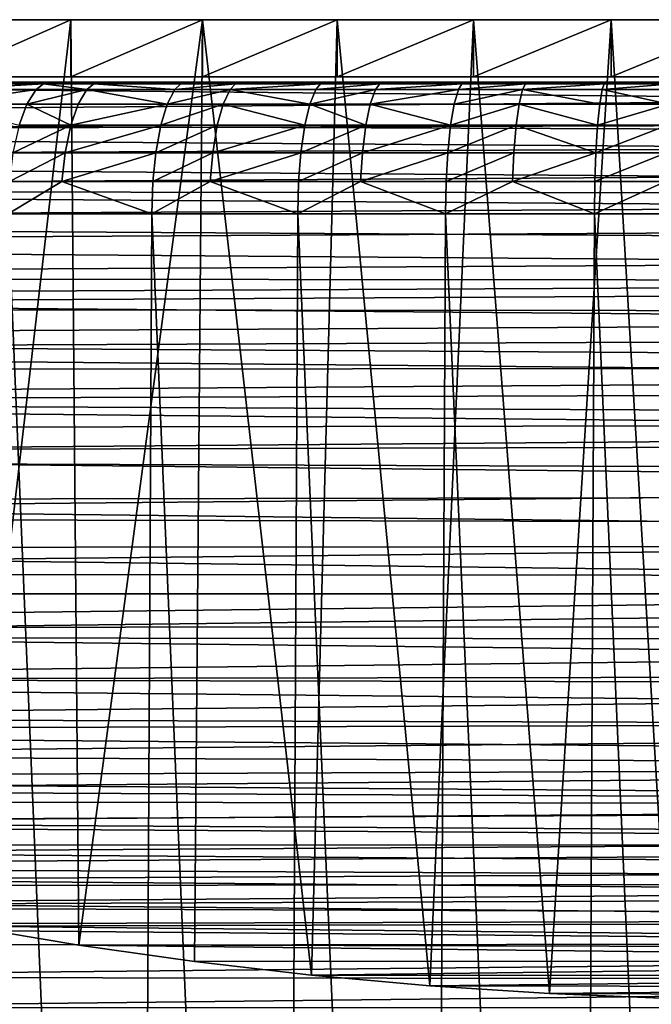
# Model space of a CAD drawing. Extents: x -6096 to 635, y -2202 to 2244.
# Drawn here: x -178 to -37, y -1658 to -1439 of the extents above; entities that cross this region are included whole.
import ezdxf

# ---------------------------------------------------------------- set-up
doc = ezdxf.new("R2010")
doc.units = 0
doc.header["$MEASUREMENT"] = 0

msp = doc.modelspace()

# ---------------------------------------------------------------- linework, layer by layer
for points in [[(-458.239014, -1439.050049, 1803.670044), (46.3526, -1439.050049, 2436.409912), (77.049103, -1439.050049, 2432.449951)], [(-458.239014, -1439.050049, 1803.670044), (-250.302994, -1439.050049, 2368.699951), (-46.372299, -1439.050049, 2436.409912)], [(-458.239014, -1439.050049, 1803.670044), (77.049103, -1439.050049, 2432.449951), (137.367996, -1439.050049, 2418.679932)], [(-458.239014, -1439.050049, 1803.670044), (-46.372299, -1439.050049, 2436.409912), (46.3526, -1439.050049, 2436.409912)], [(473.912994, -1439.050049, 2048.110107), (-458.239014, -1439.050049, 1803.670044), (137.367996, -1439.050049, 2418.679932)], [(473.912994, -1439.050049, 2048.110107), (-420.704987, -1439.050049, 1718.880005), (-458.239014, -1439.050049, 1803.670044)], [(473.912994, -1439.050049, 2048.110107), (-346.847992, -1439.050049, 1619.920044), (-420.704987, -1439.050049, 1718.880005)], [(473.912994, -1439.050049, 2048.110107), (-324.614014, -1439.050049, 1598.380005), (-346.847992, -1439.050049, 1619.920044)], [(473.912994, -1439.050049, 2048.110107), (-301.046997, -1439.050049, 1578.319946), (-324.614014, -1439.050049, 1598.380005)], [(473.912994, -1439.050049, 1863.51001), (-223.335007, -1439.050049, 1527.73999), (-301.046997, -1439.050049, 1578.319946)], [(473.912994, -1439.050049, 1863.51001), (-301.046997, -1439.050049, 1578.319946), (473.912994, -1439.050049, 2048.110107)], [(-137.386993, -1439.050049, 2418.679932), (-250.302994, -1439.050049, 2368.699951), (-223.335007, -1439.050049, 2383.879883)], [(-46.372299, -1439.050049, 2436.409912), (-250.302994, -1439.050049, 2368.699951), (-137.386993, -1439.050049, 2418.679932)], [(-137.386993, -1439.050049, 2418.679932), (-223.335007, -1439.050049, 2383.879883), (-195.449997, -1439.050049, 2397.310059)], [(-107.448997, -1439.050049, 1485.089966), (-195.449997, -1439.050049, 1514.310059), (-223.335007, -1439.050049, 1527.73999)], [(223.315994, -1439.050049, 1527.73999), (-107.448997, -1439.050049, 1485.089966), (-223.335007, -1439.050049, 1527.73999)], [(324.595001, -1439.050049, 1598.380005), (223.315994, -1439.050049, 1527.73999), (-223.335007, -1439.050049, 1527.73999)], [(346.828003, -1439.050049, 1619.920044), (-223.335007, -1439.050049, 1527.73999), (473.912994, -1439.050049, 1863.51001)], [(346.828003, -1439.050049, 1619.920044), (324.595001, -1439.050049, 1598.380005), (-223.335007, -1439.050049, 1527.73999)], [(-195.449997, -1439.050049, 1514.310059), (-166.761002, -1439.050049, 1502.689941), (-190.184006, -1640.880005, 1512.01001)], [(-166.761002, -1439.050049, 2408.929932), (-195.449997, -1439.050049, 2397.310059), (-195.449997, -1451.75, 2397.310059)], [(-166.761002, -1439.050049, 2408.929932), (-195.449997, -1451.75, 2397.310059), (-166.761002, -1451.75, 2408.929932)], [(-137.386993, -1439.050049, 2418.679932), (-195.449997, -1439.050049, 2397.310059), (-166.761002, -1439.050049, 2408.929932)], [(-107.448997, -1439.050049, 1485.089966), (-166.761002, -1439.050049, 1502.689941), (-195.449997, -1439.050049, 1514.310059)], [(-166.761002, -1439.050049, 1502.689941), (-164.931, -1645.140015, 1502.02002), (-190.184006, -1640.880005, 1512.01001)], [(-166.761002, -1439.050049, 1502.689941), (-137.386993, -1439.050049, 1492.939941), (-164.931, -1645.140015, 1502.02002)], [(-137.386993, -1439.050049, 2418.679932), (-166.761002, -1451.75, 2408.929932), (-137.386993, -1451.75, 2418.679932)], [(-137.386993, -1439.050049, 2418.679932), (-166.761002, -1439.050049, 2408.929932), (-166.761002, -1451.75, 2408.929932)], [(-107.448997, -1439.050049, 1485.089966), (-137.386993, -1439.050049, 1492.939941), (-166.761002, -1439.050049, 1502.689941)], [(-137.386993, -1439.050049, 1492.939941), (-139.223007, -1648.780029, 1493.48999), (-164.931, -1645.140015, 1502.02002)], [(-137.386993, -1439.050049, 1492.939941), (-113.137001, -1651.790039, 1486.420044), (-139.223007, -1648.780029, 1493.48999)], [(-137.386993, -1439.050049, 1492.939941), (-107.448997, -1439.050049, 1485.089966), (-113.137001, -1651.790039, 1486.420044)], [(-107.448997, -1439.050049, 2426.530029), (-137.386993, -1451.75, 2418.679932), (-107.448997, -1451.75, 2426.530029)], [(-107.448997, -1439.050049, 2426.530029), (-137.386993, -1439.050049, 2418.679932), (-137.386993, -1451.75, 2418.679932)], [(-46.372299, -1439.050049, 2436.409912), (-137.386993, -1439.050049, 2418.679932), (-107.448997, -1439.050049, 2426.530029)], [(-107.448997, -1439.050049, 1485.089966), (-86.751198, -1654.170044, 1480.839966), (-113.137001, -1651.790039, 1486.420044)], [(-107.448997, -1439.050049, 1485.089966), (-77.068901, -1439.050049, 1479.170044), (-86.751198, -1654.170044, 1480.839966)], [(-77.068901, -1439.050049, 2432.449951), (-107.448997, -1451.75, 2426.530029), (-77.068901, -1451.75, 2432.449951)], [(-77.068901, -1439.050049, 2432.449951), (-107.448997, -1439.050049, 2426.530029), (-107.448997, -1451.75, 2426.530029)], [(-46.372299, -1439.050049, 2436.409912), (-107.448997, -1439.050049, 2426.530029), (-77.068901, -1439.050049, 2432.449951)], [(-15.4852, -1439.050049, 1473.22998), (-77.068901, -1439.050049, 1479.170044), (-107.448997, -1439.050049, 1485.089966)], [(137.367996, -1439.050049, 1492.939941), (-15.4852, -1439.050049, 1473.22998), (-107.448997, -1439.050049, 1485.089966)], [(195.429993, -1439.050049, 1514.310059), (137.367996, -1439.050049, 1492.939941), (-107.448997, -1439.050049, 1485.089966)], [(223.315994, -1439.050049, 1527.73999), (195.429993, -1439.050049, 1514.310059), (-107.448997, -1439.050049, 1485.089966)], [(-77.068901, -1439.050049, 1479.170044), (-60.143501, -1655.920044, 1476.73999), (-86.751198, -1654.170044, 1480.839966)], [(-77.068901, -1439.050049, 1479.170044), (-46.372299, -1439.050049, 1475.219971), (-60.143501, -1655.920044, 1476.73999)], [(-46.372299, -1439.050049, 2436.409912), (-77.068901, -1451.75, 2432.449951), (-46.372299, -1451.75, 2436.409912)], [(-46.372299, -1439.050049, 2436.409912), (-77.068901, -1439.050049, 2432.449951), (-77.068901, -1451.75, 2432.449951)], [(-15.4852, -1439.050049, 1473.22998), (-46.372299, -1439.050049, 1475.219971), (-77.068901, -1439.050049, 1479.170044)], [(-46.372299, -1439.050049, 1475.219971), (-33.390202, -1657.030029, 1474.140015), (-60.143501, -1655.920044, 1476.73999)], [(-46.372299, -1439.050049, 1475.219971), (-15.4852, -1439.050049, 1473.22998), (-33.390202, -1657.030029, 1474.140015)], [(-15.4852, -1439.050049, 2438.389893), (-46.372299, -1439.050049, 2436.409912), (-46.372299, -1451.75, 2436.409912)], [(-15.4852, -1439.050049, 2438.389893), (-46.372299, -1451.75, 2436.409912), (-15.4852, -1451.75, 2438.389893)], [(46.3526, -1439.050049, 2436.409912), (-46.372299, -1439.050049, 2436.409912), (-15.4852, -1439.050049, 2438.389893)], [(538.513977, -1452.930054, 1955.810059), (-538.617981, -1461.530029, 1935.619995), (-538.65802, -1452.930054, 1955.810059)], [(538.513977, -1452.930054, 1955.810059), (-538.65802, -1452.930054, 1955.810059), (-537.674988, -1452.930054, 1988.329956)], [(538.336975, -1465.52002, 1926.27002), (-538.617981, -1461.530029, 1935.619995), (538.513977, -1452.930054, 1955.810059)], [(538.513977, -1452.930054, 1955.810059), (-537.674988, -1452.930054, 1988.329956), (-534.72998, -1452.930054, 2020.73999)], [(538.513977, -1452.930054, 1955.810059), (-534.72998, -1452.930054, 2020.73999), (-529.833984, -1452.930054, 2052.899902)], [(538.513977, -1452.930054, 1955.810059), (-529.833984, -1452.930054, 2052.899902), (-523.005005, -1452.930054, 2084.719971)], [(538.513977, -1452.930054, 1955.810059), (-523.005005, -1452.930054, 2084.719971), (-514.268005, -1452.930054, 2116.060059)], [(538.513977, -1452.930054, 1955.810059), (-514.268005, -1452.930054, 2116.060059), (-503.653992, -1452.930054, 2146.820068)], [(538.513977, -1452.930054, 1955.810059), (-503.653992, -1452.930054, 2146.820068), (-491.201996, -1452.930054, 2176.879883)], [(538.513977, -1452.930054, 1955.810059), (-491.201996, -1452.930054, 2176.879883), (-476.959015, -1452.930054, 2206.129883)], [(-482.835999, -1451.75, 1955.810059), (482.315002, -1461.119995, 1933.810059), (482.81601, -1451.75, 1955.810059)], [(-481.977997, -1464.01001, 1927.030029), (482.315002, -1461.119995, 1933.810059), (-482.835999, -1451.75, 1955.810059)], [(-46.372299, -1451.75, 2436.409912), (-482.835999, -1451.75, 1955.810059), (-15.4852, -1451.75, 2438.389893)], [(-77.068901, -1451.75, 2432.449951), (-482.835999, -1451.75, 1955.810059), (-46.372299, -1451.75, 2436.409912)], [(-166.761002, -1451.75, 2408.929932), (-482.835999, -1451.75, 1955.810059), (-137.386993, -1451.75, 2418.679932)], [(-195.449997, -1451.75, 2397.310059), (-482.835999, -1451.75, 1955.810059), (-166.761002, -1451.75, 2408.929932)], [(-137.386993, -1451.75, 2418.679932), (-482.835999, -1451.75, 1955.810059), (-77.068901, -1451.75, 2432.449951)], [(-482.835999, -1451.75, 1955.810059), (46.3526, -1451.75, 2436.409912), (-15.4852, -1451.75, 2438.389893)], [(-482.835999, -1451.75, 1955.810059), (482.81601, -1451.75, 1955.810059), (46.3526, -1451.75, 2436.409912)], [(538.513977, -1452.930054, 1955.810059), (-476.959015, -1452.930054, 2206.129883), (-460.973999, -1452.930054, 2234.469971)], [(538.513977, -1452.930054, 1955.810059), (-460.973999, -1452.930054, 2234.469971), (-443.308014, -1452.930054, 2261.800049)], [(538.513977, -1452.930054, 1955.810059), (-443.308014, -1452.930054, 2261.800049), (-424.023987, -1452.930054, 2288)], [(538.513977, -1452.930054, 1955.810059), (-424.023987, -1452.930054, 2288), (-403.192993, -1452.930054, 2313)], [(538.513977, -1452.930054, 1955.810059), (-403.192993, -1452.930054, 2313), (-380.890991, -1452.930054, 2336.689941)], [(538.513977, -1452.930054, 1955.810059), (-380.890991, -1452.930054, 2336.689941), (-357.199005, -1452.930054, 2358.98999)], [(538.513977, -1452.930054, 1955.810059), (-357.199005, -1452.930054, 2358.98999), (-332.20401, -1452.930054, 2379.820068)], [(538.513977, -1452.930054, 1955.810059), (-332.20401, -1452.930054, 2379.820068), (-305.997009, -1452.930054, 2399.110107)], [(538.513977, -1452.930054, 1955.810059), (-305.997009, -1452.930054, 2399.110107), (-278.673004, -1452.930054, 2416.77002)], [(538.513977, -1452.930054, 1955.810059), (-278.673004, -1452.930054, 2416.77002), (-250.332001, -1452.930054, 2432.76001)], [(538.513977, -1452.930054, 1955.810059), (-250.332001, -1452.930054, 2432.76001), (-221.078003, -1452.930054, 2447)], [(538.513977, -1452.930054, 1955.810059), (-221.078003, -1452.930054, 2447), (-191.016998, -1452.930054, 2459.449951)], [(-172.832001, -1453.300049, 2470.919922), (-192.677994, -1453.300049, 2463.830078), (-194.498993, -1454.619995, 2468.639893)], [(-172.832001, -1453.300049, 2470.919922), (-194.498993, -1454.619995, 2468.639893), (-174.466003, -1454.619995, 2475.790039)], [(-172.832001, -1453.300049, 2470.919922), (-191.016998, -1452.930054, 2459.449951), (-192.677994, -1453.300049, 2463.830078)], [(538.513977, -1452.930054, 1955.810059), (-191.016998, -1452.930054, 2459.449951), (-160.259995, -1452.930054, 2470.070068)], [(-172.832001, -1453.300049, 2470.919922), (-160.259995, -1452.930054, 2470.070068), (-191.016998, -1452.930054, 2459.449951)], [(-163.181, -1454.619995, 2479.439941), (-172.832001, -1453.300049, 2470.919922), (-174.466003, -1454.619995, 2475.790039)], [(-161.653, -1453.300049, 2474.540039), (-160.259995, -1452.930054, 2470.070068), (-172.832001, -1453.300049, 2470.919922)], [(-161.653, -1453.300049, 2474.540039), (-172.832001, -1453.300049, 2470.919922), (-163.181, -1454.619995, 2479.439941)], [(-143.578003, -1454.619995, 2485.149902), (-161.653, -1453.300049, 2474.540039), (-163.181, -1454.619995, 2479.439941)], [(-142.233002, -1453.300049, 2480.199951), (-160.259995, -1452.930054, 2470.070068), (-161.653, -1453.300049, 2474.540039)], [(-142.233002, -1453.300049, 2480.199951), (-161.653, -1453.300049, 2474.540039), (-143.578003, -1454.619995, 2485.149902)], [(538.513977, -1452.930054, 1955.810059), (-160.259995, -1452.930054, 2470.070068), (-128.917007, -1452.930054, 2478.810059)], [(-142.233002, -1453.300049, 2480.199951), (-128.917007, -1452.930054, 2478.810059), (-160.259995, -1452.930054, 2470.070068)], [(-130.037994, -1453.300049, 2483.350098), (-143.578003, -1454.619995, 2485.149902), (-131.266998, -1454.619995, 2488.340088)], [(-130.037994, -1453.300049, 2483.350098), (-142.233002, -1453.300049, 2480.199951), (-143.578003, -1454.619995, 2485.149902)], [(-130.037994, -1453.300049, 2483.350098), (-128.917007, -1452.930054, 2478.810059), (-142.233002, -1453.300049, 2480.199951)], [(-137.386993, -1451.75, 2418.679932), (-77.068901, -1451.75, 2432.449951), (-107.448997, -1451.75, 2426.530029)], [(-111.141998, -1453.300049, 2487.659912), (-131.266998, -1454.619995, 2488.340088), (-112.193001, -1454.619995, 2492.679932)], [(-111.141998, -1453.300049, 2487.659912), (-130.037994, -1453.300049, 2483.350098), (-131.266998, -1454.619995, 2488.340088)], [(-111.141998, -1453.300049, 2487.659912), (-128.917007, -1452.930054, 2478.810059), (-130.037994, -1453.300049, 2483.350098)], [(538.513977, -1452.930054, 1955.810059), (-128.917007, -1452.930054, 2478.810059), (-97.104301, -1452.930054, 2485.629883)], [(-111.141998, -1453.300049, 2487.659912), (-97.104301, -1452.930054, 2485.629883), (-128.917007, -1452.930054, 2478.810059)], [(-97.948601, -1453.300049, 2490.23999), (-112.193001, -1454.619995, 2492.679932), (-98.874298, -1454.619995, 2495.290039)], [(-97.948601, -1453.300049, 2490.23999), (-111.141998, -1453.300049, 2487.659912), (-112.193001, -1454.619995, 2492.679932)], [(-97.948601, -1453.300049, 2490.23999), (-97.104301, -1452.930054, 2485.629883), (-111.141998, -1453.300049, 2487.659912)], [(-79.666199, -1453.300049, 2493.27002), (-98.874298, -1454.619995, 2495.290039), (-80.419098, -1454.619995, 2498.350098)], [(-79.666199, -1453.300049, 2493.27002), (-97.948601, -1453.300049, 2490.23999), (-98.874298, -1454.619995, 2495.290039)], [(-79.666199, -1453.300049, 2493.27002), (-97.104301, -1452.930054, 2485.629883), (-97.948601, -1453.300049, 2490.23999)], [(538.513977, -1452.930054, 1955.810059), (-97.104301, -1452.930054, 2485.629883), (-64.937202, -1452.930054, 2490.530029)], [(-79.666199, -1453.300049, 2493.27002), (-64.937202, -1452.930054, 2490.530029), (-97.104301, -1452.930054, 2485.629883)], [(-65.501801, -1453.300049, 2495.179932), (-79.666199, -1453.300049, 2493.27002), (-80.419098, -1454.619995, 2498.350098)], [(-65.501801, -1453.300049, 2495.179932), (-80.419098, -1454.619995, 2498.350098), (-66.120796, -1454.619995, 2500.280029)], [(-65.501801, -1453.300049, 2495.179932), (-64.937202, -1452.930054, 2490.530029), (-79.666199, -1453.300049, 2493.27002)], [(-47.914299, -1453.300049, 2497.030029), (-65.501801, -1453.300049, 2495.179932), (-66.120796, -1454.619995, 2500.280029)], [(-47.914299, -1453.300049, 2497.030029), (-66.120796, -1454.619995, 2500.280029), (-48.367001, -1454.619995, 2502.139893)], [(-47.914299, -1453.300049, 2497.030029), (-64.937202, -1452.930054, 2490.530029), (-65.501801, -1453.300049, 2495.179932)], [(538.513977, -1452.930054, 1955.810059), (-64.937202, -1452.930054, 2490.530029), (-32.5331, -1452.930054, 2493.47998)], [(-47.914299, -1453.300049, 2497.030029), (-32.5331, -1452.930054, 2493.47998), (-64.937202, -1452.930054, 2490.530029)], [(-32.816002, -1453.300049, 2498.149902), (-47.914299, -1453.300049, 2497.030029), (-48.367001, -1454.619995, 2502.139893)], [(-32.816002, -1453.300049, 2498.149902), (-48.367001, -1454.619995, 2502.139893), (-33.125999, -1454.619995, 2503.280029)], [(-32.816002, -1453.300049, 2498.149902), (-32.5331, -1452.930054, 2493.47998), (-47.914299, -1453.300049, 2497.030029)], [(-174.466003, -1454.619995, 2475.790039), (-194.498993, -1454.619995, 2468.639893), (-196.802994, -1457.869995, 2474.709961)], [(-174.466003, -1454.619995, 2475.790039), (-196.802994, -1457.869995, 2474.709961), (-176.531998, -1457.869995, 2481.949951)], [(-163.181, -1454.619995, 2479.439941), (-174.466003, -1454.619995, 2475.790039), (-176.531998, -1457.869995, 2481.949951)], [(-163.181, -1454.619995, 2479.439941), (-176.531998, -1457.869995, 2481.949951), (-165.113007, -1457.869995, 2485.639893)], [(-145.278, -1457.869995, 2491.419922), (-163.181, -1454.619995, 2479.439941), (-165.113007, -1457.869995, 2485.639893)], [(-143.578003, -1454.619995, 2485.149902), (-163.181, -1454.619995, 2479.439941), (-145.278, -1457.869995, 2491.419922)], [(-131.266998, -1454.619995, 2488.340088), (-143.578003, -1454.619995, 2485.149902), (-145.278, -1457.869995, 2491.419922)], [(-131.266998, -1454.619995, 2488.340088), (-145.278, -1457.869995, 2491.419922), (-132.822006, -1457.869995, 2494.649902)], [(-113.521004, -1457.869995, 2499.040039), (-131.266998, -1454.619995, 2488.340088), (-132.822006, -1457.869995, 2494.649902)], [(-112.193001, -1454.619995, 2492.679932), (-131.266998, -1454.619995, 2488.340088), (-113.521004, -1457.869995, 2499.040039)], [(-98.874298, -1454.619995, 2495.290039), (-112.193001, -1454.619995, 2492.679932), (-113.521004, -1457.869995, 2499.040039)], [(-98.874298, -1454.619995, 2495.290039), (-113.521004, -1457.869995, 2499.040039), (-100.044998, -1457.869995, 2501.679932)], [(-80.419098, -1454.619995, 2498.350098), (-100.044998, -1457.869995, 2501.679932), (-81.371399, -1457.869995, 2504.780029)], [(-80.419098, -1454.619995, 2498.350098), (-98.874298, -1454.619995, 2495.290039), (-100.044998, -1457.869995, 2501.679932)], [(-66.120796, -1454.619995, 2500.280029), (-81.371399, -1457.869995, 2504.780029), (-66.903801, -1457.869995, 2506.72998)], [(-66.120796, -1454.619995, 2500.280029), (-80.419098, -1454.619995, 2498.350098), (-81.371399, -1457.869995, 2504.780029)], [(-48.9398, -1457.869995, 2508.610107), (-66.120796, -1454.619995, 2500.280029), (-66.903801, -1457.869995, 2506.72998)], [(-48.367001, -1454.619995, 2502.139893), (-66.120796, -1454.619995, 2500.280029), (-48.9398, -1457.869995, 2508.610107)], [(-33.518299, -1457.869995, 2509.76001), (-48.367001, -1454.619995, 2502.139893), (-48.9398, -1457.869995, 2508.610107)], [(-33.125999, -1454.619995, 2503.280029), (-48.367001, -1454.619995, 2502.139893), (-33.518299, -1457.869995, 2509.76001)], [(-176.531998, -1457.869995, 2481.949951), (-196.802994, -1457.869995, 2474.709961), (-178.264999, -1462.569946, 2487.120117)], [(-166.733994, -1462.569946, 2490.850098), (-176.531998, -1457.869995, 2481.949951), (-178.264999, -1462.569946, 2487.120117)], [(-165.113007, -1457.869995, 2485.639893), (-176.531998, -1457.869995, 2481.949951), (-166.733994, -1462.569946, 2490.850098)], [(-145.278, -1457.869995, 2491.419922), (-165.113007, -1457.869995, 2485.639893), (-166.733994, -1462.569946, 2490.850098)], [(-145.278, -1457.869995, 2491.419922), (-166.733994, -1462.569946, 2490.850098), (-146.703995, -1462.569946, 2496.679932)], [(-132.822006, -1457.869995, 2494.649902), (-146.703995, -1462.569946, 2496.679932), (-134.125, -1462.569946, 2499.939941)], [(-132.822006, -1457.869995, 2494.649902), (-145.278, -1457.869995, 2491.419922), (-146.703995, -1462.569946, 2496.679932)], [(-114.636002, -1462.569946, 2504.370117), (-132.822006, -1457.869995, 2494.649902), (-134.125, -1462.569946, 2499.939941)], [(-113.521004, -1457.869995, 2499.040039), (-132.822006, -1457.869995, 2494.649902), (-114.636002, -1462.569946, 2504.370117)], [(-101.027, -1462.569946, 2507.040039), (-113.521004, -1457.869995, 2499.040039), (-114.636002, -1462.569946, 2504.370117)], [(-100.044998, -1457.869995, 2501.679932), (-113.521004, -1457.869995, 2499.040039), (-101.027, -1462.569946, 2507.040039)], [(-82.170197, -1462.569946, 2510.169922), (-100.044998, -1457.869995, 2501.679932), (-101.027, -1462.569946, 2507.040039)], [(-81.371399, -1457.869995, 2504.780029), (-100.044998, -1457.869995, 2501.679932), (-82.170197, -1462.569946, 2510.169922)], [(-66.903801, -1457.869995, 2506.72998), (-82.170197, -1462.569946, 2510.169922), (-67.560501, -1462.569946, 2512.139893)], [(-66.903801, -1457.869995, 2506.72998), (-81.371399, -1457.869995, 2504.780029), (-82.170197, -1462.569946, 2510.169922)], [(-49.420101, -1462.569946, 2514.040039), (-66.903801, -1457.869995, 2506.72998), (-67.560501, -1462.569946, 2512.139893)], [(-48.9398, -1457.869995, 2508.610107), (-66.903801, -1457.869995, 2506.72998), (-49.420101, -1462.569946, 2514.040039)], [(-33.518299, -1457.869995, 2509.76001), (-48.9398, -1457.869995, 2508.610107), (-49.420101, -1462.569946, 2514.040039)], [(-33.518299, -1457.869995, 2509.76001), (-49.420101, -1462.569946, 2514.040039), (-33.847198, -1462.569946, 2515.199951)], [(538.336975, -1465.52002, 1926.27002), (-537.888, -1470.119995, 1915.459961), (-538.617981, -1461.530029, 1935.619995)], [(-481.977997, -1464.01001, 1927.030029), (480.720001, -1470.900024, 1910.869995), (482.315002, -1461.119995, 1933.810059)], [(-479.199005, -1476.959961, 1896.660034), (480.720001, -1470.900024, 1910.869995), (-481.977997, -1464.01001, 1927.030029)], [(-166.733994, -1462.569946, 2490.850098), (-178.264999, -1462.569946, 2487.120117), (-179.623001, -1468.689941, 2491.159912)], [(-166.733994, -1462.569946, 2490.850098), (-179.623001, -1468.689941, 2491.159912), (-168.005005, -1468.689941, 2494.919922)], [(-146.703995, -1462.569946, 2496.679932), (-168.005005, -1468.689941, 2494.919922), (-147.822006, -1468.689941, 2500.800049)], [(-146.703995, -1462.569946, 2496.679932), (-166.733994, -1462.569946, 2490.850098), (-168.005005, -1468.689941, 2494.919922)], [(-134.125, -1462.569946, 2499.939941), (-146.703995, -1462.569946, 2496.679932), (-147.822006, -1468.689941, 2500.800049)], [(-134.125, -1462.569946, 2499.939941), (-147.822006, -1468.689941, 2500.800049), (-135.147995, -1468.689941, 2504.080078)], [(-114.636002, -1462.569946, 2504.370117), (-134.125, -1462.569946, 2499.939941), (-135.147995, -1468.689941, 2504.080078)], [(-114.636002, -1462.569946, 2504.370117), (-135.147995, -1468.689941, 2504.080078), (-115.509003, -1468.689941, 2508.550049)], [(-101.027, -1462.569946, 2507.040039), (-114.636002, -1462.569946, 2504.370117), (-115.509003, -1468.689941, 2508.550049)], [(-101.027, -1462.569946, 2507.040039), (-115.509003, -1468.689941, 2508.550049), (-101.796997, -1468.689941, 2511.23999)], [(-82.170197, -1462.569946, 2510.169922), (-101.796997, -1468.689941, 2511.23999), (-82.796204, -1468.689941, 2514.389893)], [(-82.170197, -1462.569946, 2510.169922), (-101.027, -1462.569946, 2507.040039), (-101.796997, -1468.689941, 2511.23999)], [(-67.560501, -1462.569946, 2512.139893), (-82.170197, -1462.569946, 2510.169922), (-82.796204, -1468.689941, 2514.389893)], [(-67.560501, -1462.569946, 2512.139893), (-82.796204, -1468.689941, 2514.389893), (-68.075302, -1468.689941, 2516.370117)], [(-49.7966, -1468.689941, 2518.290039), (-67.560501, -1462.569946, 2512.139893), (-68.075302, -1468.689941, 2516.370117)], [(-49.420101, -1462.569946, 2514.040039), (-67.560501, -1462.569946, 2512.139893), (-49.7966, -1468.689941, 2518.290039)], [(-33.847198, -1462.569946, 2515.199951), (-49.420101, -1462.569946, 2514.040039), (-49.7966, -1468.689941, 2518.290039)], [(-33.847198, -1462.569946, 2515.199951), (-49.7966, -1468.689941, 2518.290039), (-34.105099, -1468.689941, 2519.459961)], [(536.538025, -1478.089966, 1896.77002), (-537.888, -1470.119995, 1915.459961), (538.336975, -1465.52002, 1926.27002)], [(-168.005005, -1468.689941, 2494.919922), (-179.623001, -1468.689941, 2491.159912), (-180.401001, -1475.079956, 2493.47998)], [(-168.005005, -1468.689941, 2494.919922), (-180.401001, -1475.079956, 2493.47998), (-168.731995, -1475.079956, 2497.26001)], [(-147.822006, -1468.689941, 2500.800049), (-168.731995, -1475.079956, 2497.26001), (-148.462006, -1475.079956, 2503.159912)], [(-147.822006, -1468.689941, 2500.800049), (-168.005005, -1468.689941, 2494.919922), (-168.731995, -1475.079956, 2497.26001)], [(-135.147995, -1468.689941, 2504.080078), (-148.462006, -1475.079956, 2503.159912), (-135.733002, -1475.079956, 2506.459961)], [(-135.147995, -1468.689941, 2504.080078), (-147.822006, -1468.689941, 2500.800049), (-148.462006, -1475.079956, 2503.159912)], [(-115.509003, -1468.689941, 2508.550049), (-135.147995, -1468.689941, 2504.080078), (-135.733002, -1475.079956, 2506.459961)], [(-115.509003, -1468.689941, 2508.550049), (-135.733002, -1475.079956, 2506.459961), (-116.009003, -1475.079956, 2510.949951)], [(-101.796997, -1468.689941, 2511.23999), (-116.009003, -1475.079956, 2510.949951), (-102.237999, -1475.079956, 2513.649902)], [(-101.796997, -1468.689941, 2511.23999), (-115.509003, -1468.689941, 2508.550049), (-116.009003, -1475.079956, 2510.949951)], [(-82.796204, -1468.689941, 2514.389893), (-101.796997, -1468.689941, 2511.23999), (-102.237999, -1475.079956, 2513.649902)], [(-82.796204, -1468.689941, 2514.389893), (-102.237999, -1475.079956, 2513.649902), (-83.1548, -1475.079956, 2516.810059)], [(-68.075302, -1468.689941, 2516.370117), (-83.1548, -1475.079956, 2516.810059), (-68.370003, -1475.079956, 2518.800049)], [(-68.075302, -1468.689941, 2516.370117), (-82.796204, -1468.689941, 2514.389893), (-83.1548, -1475.079956, 2516.810059)], [(-49.7966, -1468.689941, 2518.290039), (-68.370003, -1475.079956, 2518.800049), (-50.012299, -1475.079956, 2520.72998)], [(-49.7966, -1468.689941, 2518.290039), (-68.075302, -1468.689941, 2516.370117), (-68.370003, -1475.079956, 2518.800049)], [(-34.105099, -1468.689941, 2519.459961), (-50.012299, -1475.079956, 2520.72998), (-34.252701, -1475.079956, 2521.899902)], [(-34.105099, -1468.689941, 2519.459961), (-49.7966, -1468.689941, 2518.290039), (-50.012299, -1475.079956, 2520.72998)], [(536.538025, -1478.089966, 1896.77002), (-536.757996, -1477.099976, 1899.089966), (-537.888, -1470.119995, 1915.459961)], [(-479.199005, -1476.959961, 1896.660034), (476.970001, -1483.670044, 1880.900024), (480.720001, -1470.900024, 1910.869995)], [(-168.731995, -1475.079956, 2497.26001), (-180.401001, -1475.079956, 2493.47998), (-180.688004, -1482.310059, 2494.340088)], [(-168.731995, -1475.079956, 2497.26001), (-180.688004, -1482.310059, 2494.340088), (-148.699005, -1482.310059, 2504.040039)], [(-148.462006, -1475.079956, 2503.159912), (-168.731995, -1475.079956, 2497.26001), (-148.699005, -1482.310059, 2504.040039)], [(-135.733002, -1475.079956, 2506.459961), (-148.462006, -1475.079956, 2503.159912), (-148.699005, -1482.310059, 2504.040039)], [(-135.733002, -1475.079956, 2506.459961), (-148.699005, -1482.310059, 2504.040039), (-116.194, -1482.310059, 2511.830078)], [(-116.009003, -1475.079956, 2510.949951), (-135.733002, -1475.079956, 2506.459961), (-116.194, -1482.310059, 2511.830078)], [(-102.237999, -1475.079956, 2513.649902), (-116.009003, -1475.079956, 2510.949951), (-116.194, -1482.310059, 2511.830078)], [(-102.237999, -1475.079956, 2513.649902), (-116.194, -1482.310059, 2511.830078), (-83.287201, -1482.310059, 2517.699951)], [(-83.1548, -1475.079956, 2516.810059), (-102.237999, -1475.079956, 2513.649902), (-83.287201, -1482.310059, 2517.699951)], [(-68.370003, -1475.079956, 2518.800049), (-83.1548, -1475.079956, 2516.810059), (-83.287201, -1482.310059, 2517.699951)], [(-68.370003, -1475.079956, 2518.800049), (-83.287201, -1482.310059, 2517.699951), (-50.0919, -1482.310059, 2521.629883)], [(-50.012299, -1475.079956, 2520.72998), (-68.370003, -1475.079956, 2518.800049), (-50.0919, -1482.310059, 2521.629883)], [(-34.252701, -1475.079956, 2521.899902), (-50.012299, -1475.079956, 2520.72998), (-50.0919, -1482.310059, 2521.629883)], [(-34.252701, -1475.079956, 2521.899902), (-50.0919, -1482.310059, 2521.629883), (-16.7232, -1482.310059, 2523.600098)], [(536.538025, -1478.089966, 1896.77002), (-535.132996, -1484.050049, 1882.77002), (-536.757996, -1477.099976, 1899.089966)], [(-474.842987, -1489.040039, 1868.319946), (476.970001, -1483.670044, 1880.900024), (-479.199005, -1476.959961, 1896.660034)], [(533.127991, -1490.589966, 1867.439941), (-535.132996, -1484.050049, 1882.77002), (536.538025, -1478.089966, 1896.77002)], [(533.127991, -1490.589966, 1867.439941), (-530.961975, -1496.5, 1853.560059), (-535.132996, -1484.050049, 1882.77002)], [(-474.842987, -1489.040039, 1868.319946), (471.347992, -1496.329956, 1851.199951), (476.970001, -1483.670044, 1880.900024)], [(-180.688004, -1482.310059, 2494.340088), (-184.306, -2160.699951, 2493.110107), (-152.268005, -2160.699951, 2503.050049)], [(-148.699005, -1482.310059, 2504.040039), (-180.688004, -1482.310059, 2494.340088), (-152.268005, -2160.699951, 2503.050049)], [(-148.699005, -1482.310059, 2504.040039), (-152.268005, -2160.699951, 2503.050049), (-119.697998, -2160.699951, 2511.090088)], [(-116.194, -1482.310059, 2511.830078), (-148.699005, -1482.310059, 2504.040039), (-119.697998, -2160.699951, 2511.090088)], [(-116.194, -1482.310059, 2511.830078), (-119.697998, -2160.699951, 2511.090088), (-86.710503, -2160.699951, 2517.189941)], [(-83.287201, -1482.310059, 2517.699951), (-116.194, -1482.310059, 2511.830078), (-86.710503, -2160.699951, 2517.189941)], [(-83.287201, -1482.310059, 2517.699951), (-86.710503, -2160.699951, 2517.189941), (-53.420898, -2160.699951, 2521.320068)], [(-50.0919, -1482.310059, 2521.629883), (-83.287201, -1482.310059, 2517.699951), (-53.420898, -2160.699951, 2521.320068)], [(-50.0919, -1482.310059, 2521.629883), (-53.420898, -2160.699951, 2521.320068), (-19.945, -2160.699951, 2523.48999)], [(-16.7232, -1482.310059, 2523.600098), (-50.0919, -1482.310059, 2521.629883), (-19.945, -2160.699951, 2523.48999)], [(530.541016, -1497.48999, 1851.25), (-530.961975, -1496.5, 1853.560059), (533.127991, -1490.589966, 1867.439941)], [(-468.828003, -1500.949951, 1840.349976), (471.347992, -1496.329956, 1851.199951), (-474.842987, -1489.040039, 1868.319946)], [(530.541016, -1497.48999, 1851.25), (-527.958008, -1503.359985, 1837.459961), (-530.961975, -1496.5, 1853.560059)], [(527.463013, -1504.349976, 1835.140015), (-527.958008, -1503.359985, 1837.459961), (530.541016, -1497.48999, 1851.25)], [(-468.828003, -1500.949951, 1840.349976), (463.876007, -1508.819946, 1821.900024), (471.347992, -1496.329956, 1851.199951)], [(-461.187012, -1512.670044, 1812.849976), (463.876007, -1508.819946, 1821.900024), (-468.828003, -1500.949951, 1840.349976)], [(527.463013, -1504.349976, 1835.140015), (-524.468018, -1510.180054, 1821.469971), (-527.958008, -1503.359985, 1837.459961)], [(520.702026, -1516.579956, 1806.449951), (-524.468018, -1510.180054, 1821.469971), (527.463013, -1504.349976, 1835.140015)], [(520.702026, -1516.579956, 1806.449951), (-520.497009, -1516.939941, 1805.599976), (-524.468018, -1510.180054, 1821.469971)], [(-461.187012, -1512.670044, 1812.849976), (454.583008, -1521.079956, 1793.130005), (463.876007, -1508.819946, 1821.900024)], [(-451.960999, -1524.150024, 1785.920044), (454.583008, -1521.079956, 1793.130005), (-461.187012, -1512.670044, 1812.849976)], [(520.702026, -1516.579956, 1806.449951), (-516.041992, -1523.660034, 1789.849976), (-520.497009, -1516.939941, 1805.599976)], [(512.383972, -1528.630005, 1778.170044), (-516.041992, -1523.660034, 1789.849976), (520.702026, -1516.579956, 1806.449951)], [(-451.960999, -1524.150024, 1785.920044), (443.51001, -1533.069946, 1764.98999), (454.583008, -1521.079956, 1793.130005)], [(512.383972, -1528.630005, 1778.170044), (-511.122986, -1530.290039, 1774.280029), (-516.041992, -1523.660034, 1789.849976)], [(-441.195007, -1535.349976, 1759.660034), (443.51001, -1533.069946, 1764.98999), (-451.960999, -1524.150024, 1785.920044)], [(512.383972, -1528.630005, 1778.170044), (-505.734985, -1536.859985, 1758.859985), (-511.122986, -1530.290039, 1774.280029)], [(502.549988, -1540.449951, 1750.449951), (-505.734985, -1536.859985, 1758.859985), (512.383972, -1528.630005, 1778.170044)], [(-441.195007, -1535.349976, 1759.660034), (430.703003, -1544.73999, 1737.619995), (443.51001, -1533.069946, 1764.98999)], [(502.549988, -1540.449951, 1750.449951), (-493.584991, -1549.76001, 1728.589966), (-505.734985, -1536.859985, 1758.859985)], [(-428.941986, -1546.219971, 1734.140015), (430.703003, -1544.73999, 1737.619995), (-441.195007, -1535.349976, 1759.660034)], [(491.22699, -1552.01001, 1723.319946), (-493.584991, -1549.76001, 1728.589966), (502.549988, -1540.449951, 1750.449951)], [(-428.941986, -1546.219971, 1734.140015), (416.221008, -1556.030029, 1711.119995), (430.703003, -1544.73999, 1737.619995)], [(-415.259003, -1556.73999, 1709.459961), (416.221008, -1556.030029, 1711.119995), (-428.941986, -1546.219971, 1734.140015)], [(491.22699, -1552.01001, 1723.319946), (-479.652008, -1562.300049, 1699.170044), (-493.584991, -1549.76001, 1728.589966)], [(478.46701, -1563.27002, 1696.900024), (-479.652008, -1562.300049, 1699.170044), (491.22699, -1552.01001, 1723.319946)], [(-415.259003, -1556.73999, 1709.459961), (400.126007, -1566.900024, 1685.599976), (416.221008, -1556.030029, 1711.119995)], [(-400.207001, -1566.869995, 1685.689941), (400.126007, -1566.900024, 1685.599976), (-415.259003, -1556.73999, 1709.459961)], [(478.46701, -1563.27002, 1696.900024), (-464.006012, -1574.430054, 1670.699951), (-479.652008, -1562.300049, 1699.170044)], [(464.307007, -1574.199951, 1671.25), (-464.006012, -1574.430054, 1670.699951), (478.46701, -1563.27002, 1696.900024)], [(-383.85199, -1576.569946, 1662.920044), (400.126007, -1566.900024, 1685.599976), (-400.207001, -1566.869995, 1685.689941)], [(-383.85199, -1576.569946, 1662.920044), (382.48999, -1577.319946, 1661.170044), (400.126007, -1566.900024, 1685.599976)], [(448.806, -1584.77002, 1646.459961), (-464.006012, -1574.430054, 1670.699951), (464.307007, -1574.199951, 1671.25)], [(448.806, -1584.77002, 1646.459961), (-446.70401, -1586.119995, 1643.280029), (-464.006012, -1574.430054, 1670.699951)], [(-366.264008, -1585.829956, 1641.199951), (382.48999, -1577.319946, 1661.170044), (-383.85199, -1576.569946, 1662.920044)], [(-366.264008, -1585.829956, 1641.199951), (363.389008, -1587.22998, 1637.910034), (382.48999, -1577.319946, 1661.170044)], [(432.018005, -1594.939941, 1622.589966), (-446.70401, -1586.119995, 1643.280029), (448.806, -1584.77002, 1646.459961)], [(432.018005, -1594.939941, 1622.589966), (-427.839996, -1597.310059, 1617.02002), (-446.70401, -1586.119995, 1643.280029)], [(-347.513, -1594.609985, 1620.599976), (363.389008, -1587.22998, 1637.910034), (-366.264008, -1585.829956, 1641.199951)], [(-347.513, -1594.609985, 1620.599976), (342.906006, -1596.599976, 1615.910034), (363.389008, -1587.22998, 1637.910034)], [(413.997986, -1604.689941, 1599.699951), (-427.839996, -1597.310059, 1617.02002), (432.018005, -1594.939941, 1622.589966)], [(-327.675995, -1602.880005, 1601.189941), (342.906006, -1596.599976, 1615.910034), (-347.513, -1594.609985, 1620.599976)], [(413.997986, -1604.689941, 1599.699951), (-407.47699, -1607.97998, 1592), (-427.839996, -1597.310059, 1617.02002)], [(-327.675995, -1602.880005, 1601.189941), (321.126007, -1605.400024, 1595.26001), (342.906006, -1596.599976, 1615.910034)], [(394.816986, -1613.98999, 1577.880005), (-407.47699, -1607.97998, 1592), (413.997986, -1604.689941, 1599.699951)], [(-306.826996, -1610.630005, 1583), (321.126007, -1605.400024, 1595.26001), (-327.675995, -1602.880005, 1601.189941)], [(298.139008, -1613.599976, 1576.040039), (321.126007, -1605.400024, 1595.26001), (-306.826996, -1610.630005, 1583)], [(394.816986, -1613.98999, 1577.880005), (-396.770996, -1613.099976, 1579.97998), (-407.47699, -1607.97998, 1592)], [(-285.046997, -1617.829956, 1566.099976), (298.139008, -1613.599976, 1576.040039), (-306.826996, -1610.630005, 1583)], [(394.816986, -1613.98999, 1577.880005), (-385.70401, -1618.079956, 1568.280029), (-396.770996, -1613.099976, 1579.97998)], [(274.039001, -1621.160034, 1558.300049), (298.139008, -1613.599976, 1576.040039), (-285.046997, -1617.829956, 1566.099976)], [(374.52301, -1622.819946, 1557.160034), (-385.70401, -1618.079956, 1568.280029), (394.816986, -1613.98999, 1577.880005)], [(374.52301, -1622.819946, 1557.160034), (-374.326996, -1622.910034, 1556.959961), (-385.70401, -1618.079956, 1568.280029)], [(-262.411987, -1624.47998, 1550.51001), (274.039001, -1621.160034, 1558.300049), (-285.046997, -1617.829956, 1566.099976)], [(248.921997, -1628.060059, 1542.099976), (274.039001, -1621.160034, 1558.300049), (-262.411987, -1624.47998, 1550.51001)], [(374.52301, -1622.819946, 1557.160034), (-362.622986, -1627.589966, 1545.97998), (-374.326996, -1622.910034, 1556.959961)], [(374.52301, -1622.819946, 1557.160034), (353.204987, -1631.150024, 1537.619995), (-362.622986, -1627.589966, 1545.97998)], [(-239.003998, -1630.540039, 1536.280029), (248.921997, -1628.060059, 1542.099976), (-262.411987, -1624.47998, 1550.51001)], [(353.204987, -1631.150024, 1537.619995), (-350.622986, -1632.109985, 1535.369995), (-362.622986, -1627.589966, 1545.97998)], [(222.882996, -1634.280029, 1527.51001), (248.921997, -1628.060059, 1542.099976), (-239.003998, -1630.540039, 1536.280029)], [(353.204987, -1631.150024, 1537.619995), (-338.304993, -1636.469971, 1525.130005), (-350.622986, -1632.109985, 1535.369995)], [(353.204987, -1631.150024, 1537.619995), (330.903992, -1638.969971, 1519.280029), (-338.304993, -1636.469971, 1525.130005)], [(-214.901001, -1636.01001, 1523.439941), (222.882996, -1634.280029, 1527.51001), (-239.003998, -1630.540039, 1536.280029)], [(196.022995, -1639.790039, 1514.569946), (222.882996, -1634.280029, 1527.51001), (-214.901001, -1636.01001, 1523.439941)], [(330.903992, -1638.969971, 1519.280029), (-325.729004, -1640.670044, 1515.280029), (-338.304993, -1636.469971, 1525.130005)], [(-190.184006, -1640.880005, 1512.01001), (196.022995, -1639.790039, 1514.569946), (-214.901001, -1636.01001, 1523.439941)], [(330.903992, -1638.969971, 1519.280029), (307.721008, -1646.23999, 1502.199951), (-325.729004, -1640.670044, 1515.280029)], [(168.440994, -1644.589966, 1503.319946), (196.022995, -1639.790039, 1514.569946), (-190.184006, -1640.880005, 1512.01001)], [(307.721008, -1646.23999, 1502.199951), (-312.867004, -1644.699951, 1505.810059), (-325.729004, -1640.670044, 1515.280029)], [(-164.931, -1645.140015, 1502.02002), (168.440994, -1644.589966, 1503.319946), (-190.184006, -1640.880005, 1512.01001)], [(307.721008, -1646.23999, 1502.199951), (-286.384003, -1652.26001, 1488.079956), (-312.867004, -1644.699951, 1505.810059)], [(307.721008, -1646.23999, 1502.199951), (283.695007, -1652.969971, 1486.410034), (-286.384003, -1652.26001, 1488.079956)], [(140.237, -1648.650024, 1493.800049), (168.440994, -1644.589966, 1503.319946), (-164.931, -1645.140015, 1502.02002)], [(-139.223007, -1648.780029, 1493.48999), (140.237, -1648.650024, 1493.800049), (-164.931, -1645.140015, 1502.02002)], [(-113.137001, -1651.790039, 1486.420044), (140.237, -1648.650024, 1493.800049), (-139.223007, -1648.780029, 1493.48999)], [(111.512001, -1651.949951, 1486.040039), (140.237, -1648.650024, 1493.800049), (-113.137001, -1651.790039, 1486.420044)], [(283.695007, -1652.969971, 1486.410034), (-258.958008, -1659.130005, 1471.969971), (-286.384003, -1652.26001, 1488.079956)], [(283.695007, -1652.969971, 1486.410034), (258.928986, -1659.130005, 1471.959961), (-258.958008, -1659.130005, 1471.969971)], [(-86.751198, -1654.170044, 1480.839966), (111.512001, -1651.949951, 1486.040039), (-113.137001, -1651.790039, 1486.420044)], [(82.367599, -1654.5, 1480.060059), (111.512001, -1651.949951, 1486.040039), (-86.751198, -1654.170044, 1480.839966)], [(-60.143501, -1655.920044, 1476.73999), (82.367599, -1654.5, 1480.060059), (-86.751198, -1654.170044, 1480.839966)], [(52.9048, -1656.280029, 1475.890015), (82.367599, -1654.5, 1480.060059), (-60.143501, -1655.920044, 1476.73999)], [(-33.390202, -1657.030029, 1474.140015), (52.9048, -1656.280029, 1475.890015), (-60.143501, -1655.920044, 1476.73999)]]:
    msp.add_3dface(points)

doc.saveas('drawing.dxf')
